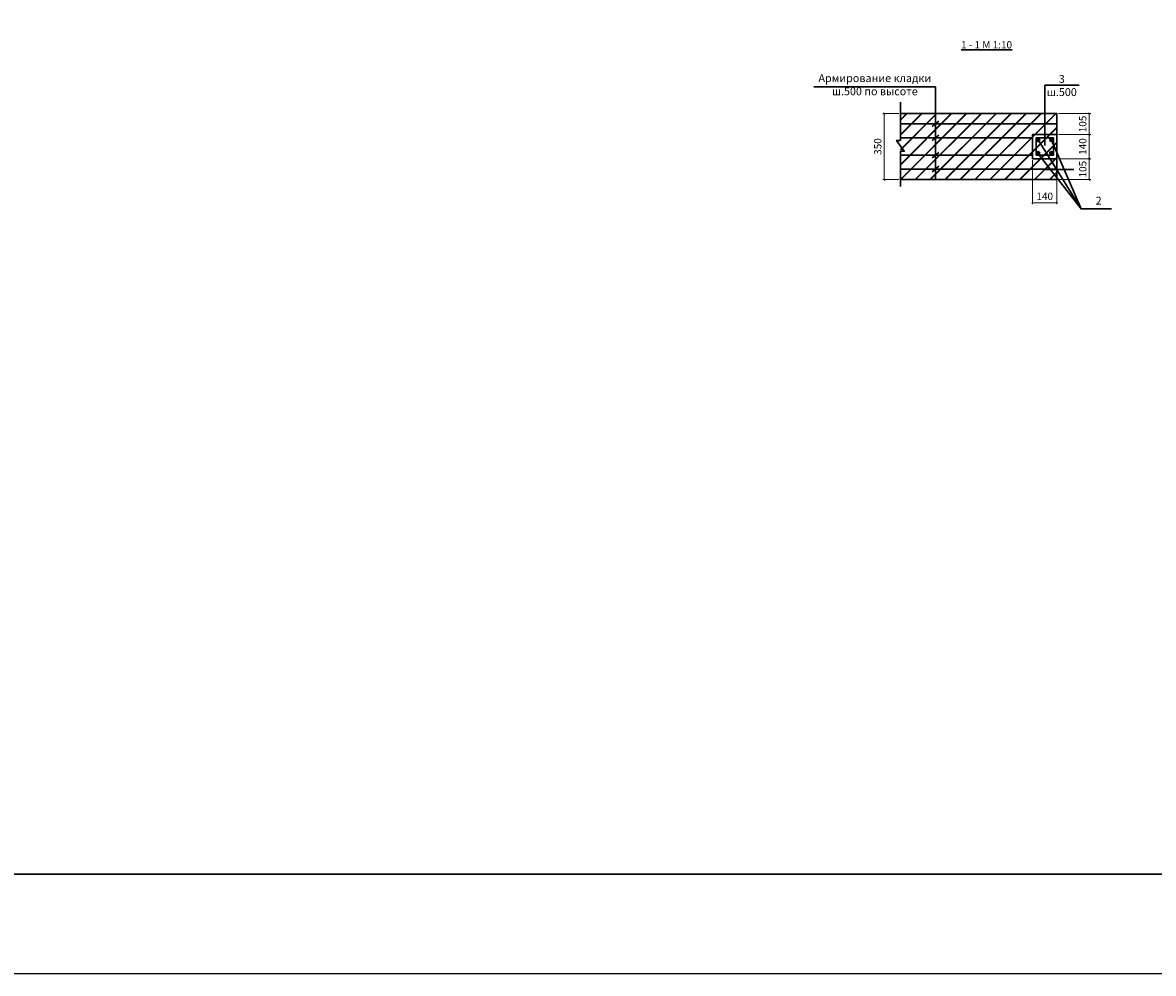
# Model space of a CAD drawing. Units: millimetres. Extents: x -66411 to 503938, y -85534 to 175326.
# Drawn here: x 266294 to 271982, y 900 to 5684 of the extents above; entities that cross this region are included whole.
import ezdxf

# ---------------------------------------------------------------- set-up
doc = ezdxf.new("R2010")
doc.units = ezdxf.units.MM
doc.layers.add('Stena', color=34, linetype='Continuous')
for name, color, linetype, lineweight in [('Линия', 14, 'Continuous', 15), ('РАЗМЕРЫ', 5, 'Continuous', 25), ('СТЕНА', 7, 'Continuous', 30)]:
    doc.layers.add(name, color=color, linetype=linetype, lineweight=lineweight)
doc.styles.get("Standard").update_dxf_attribs({"font": 'arial.ttf'})
doc.dimstyles.new('М 100', dxfattribs={"dimscale": 100, "dimtxt": 1.8, "dimasz": 0.5, "dimexe": 0.5, "dimexo": 0.5, "dimtad": 1, "dimdec": 0, "dimtxsty": 'Standard', "dimblk": 'OBLIQUE', "dimcen": 0.5, "dimclrd": 5, "dimclre": 5, "dimclrt": 5, "dimadec": 0, "dimazin": 0, "dimtfac": 1, "dimtdec": 0, "dimtmove": 0, "dimatfit": 3, "dimldrblk": 'OPEN90', "dimfxl": 0, "dimlwd": 0, "dimlwe": 0, "dimarcsym": 0})

# ---------------------------------------------------------------- blocks, each defined once
blk = doc.blocks.new('_Oblique')
at = {"color": 0, "linetype": 'ByBlock', "lineweight": -2}
blk.add_line((-0.5, -0.5), (0.5, 0.5), dxfattribs=at)
blk = doc.blocks.new('*D135')
at = {"layer": 'Defpoints', "color": 0, "ltscale": 100, "transparency": 16777216}
for p in [(50, 2257), (-499, 0), (50, 0)]:
    blk.add_point(p, dxfattribs=at)
at = {"layer": 'РАЗМЕРЫ', "color": 5, "lineweight": 0, "ltscale": 100, "transparency": 16777216}
for p, q in [((0, 2257), (-549, 2257)), ((-499, 2257), (-499, 0)), ((0, 0), (-549, 0))]:
    blk.add_line(p, q, dxfattribs=at)
at = {"layer": 'РАЗМЕРЫ', "color": 5, "lineweight": 0, "ltscale": 100, "transparency": 16777216, "xscale": 50, "yscale": 50, "zscale": 50}
for p, rotation in [((-499, 2257), 90), ((-499, 0), 270)]:
    blk.add_blockref('_Oblique', p, dxfattribs=dict(at, rotation=rotation))
at = {"layer": 'РАЗМЕРЫ', "color": 5, "lineweight": 0, "ltscale": 100, "transparency": 16777216, "insert": (-689, 1129), "char_height": 250, "attachment_point": 5, "rotation": 90}
blk.add_mtext('350', dxfattribs=at)
blk = doc.blocks.new('_Open90')
at = {"color": 0, "linetype": 'ByBlock', "lineweight": -2}
for p, q in [((0, 0), (-1, 0)), ((-0.5, 0.5), (0, 0)), ((0, 0), (-0.5, -0.5))]:
    blk.add_line(p, q, dxfattribs=at)
blk = doc.blocks.new('*D23')
at = {"layer": 'Defpoints', "color": 0, "ltscale": 100, "transparency": 16777216}
for p in [(462158, 774757), (462990, 774757), (462990, 773251)]:
    blk.add_point(p, dxfattribs=at)
at = {"layer": 'РАЗМЕРЫ', "color": 5, "lineweight": 0, "ltscale": 100, "transparency": 16777216}
for p, q in [((462158, 774707), (462158, 773201)), ((462990, 774707), (462990, 773201)), ((462158, 773251), (462990, 773251))]:
    blk.add_line(p, q, dxfattribs=at)
at = {"layer": 'РАЗМЕРЫ', "color": 5, "lineweight": 0, "ltscale": 100, "transparency": 16777216, "xscale": 50, "yscale": 50, "zscale": 50, "rotation": 180}
blk.add_blockref('_Oblique', (462158, 773251), dxfattribs=at)
at = {"layer": 'РАЗМЕРЫ', "color": 5, "lineweight": 0, "ltscale": 100, "transparency": 16777216, "xscale": 50, "yscale": 50, "zscale": 50}
blk.add_blockref('_Oblique', (462990, 773251), dxfattribs=at)
at = {"layer": 'РАЗМЕРЫ', "color": 5, "lineweight": 0, "ltscale": 100, "transparency": 16777216, "insert": (462574, 773440), "char_height": 250, "attachment_point": 5}
blk.add_mtext('140', dxfattribs=at)
blk = doc.blocks.new('*D24')
at = {"layer": 'Defpoints', "color": 0, "ltscale": 100, "transparency": 16777216}
for p in [(462990, 774757), (464096, 774757), (462990, 774044)]:
    blk.add_point(p, dxfattribs=at)
at = {"layer": 'РАЗМЕРЫ', "color": 5, "lineweight": 0, "ltscale": 100, "transparency": 16777216}
for p, q in [((463040, 774757), (464146, 774757)), ((464096, 774044), (464096, 774757)), ((463040, 774044), (464146, 774044))]:
    blk.add_line(p, q, dxfattribs=at)
at = {"layer": 'РАЗМЕРЫ', "color": 5, "lineweight": 0, "ltscale": 100, "transparency": 16777216, "xscale": 50, "yscale": 50, "zscale": 50}
for p, rotation in [((464096, 774757), 90), ((464096, 774044), 270)]:
    blk.add_blockref('_Oblique', p, dxfattribs=dict(at, rotation=rotation))
at = {"layer": 'РАЗМЕРЫ', "color": 5, "lineweight": 0, "ltscale": 100, "transparency": 16777216, "insert": (463906, 774400), "char_height": 250, "attachment_point": 5, "rotation": 90}
blk.add_mtext('105', dxfattribs=at)
blk = doc.blocks.new('*D136')
at = {"layer": 'Defpoints', "color": 0, "ltscale": 100, "transparency": 16777216}
for p in [(5396, 1544), (6502, 1544), (5396, 713)]:
    blk.add_point(p, dxfattribs=at)
at = {"layer": 'РАЗМЕРЫ', "color": 5, "lineweight": 0, "ltscale": 100, "transparency": 16777216}
for p, q in [((5446, 1544), (6552, 1544)), ((6502, 713), (6502, 1544)), ((5446, 713), (6552, 713))]:
    blk.add_line(p, q, dxfattribs=at)
at = {"layer": 'РАЗМЕРЫ', "color": 5, "lineweight": 0, "ltscale": 100, "transparency": 16777216, "xscale": 50, "yscale": 50, "zscale": 50}
for p, rotation in [((6502, 1544), 90), ((6502, 713), 270)]:
    blk.add_blockref('_Oblique', p, dxfattribs=dict(at, rotation=rotation))
at = {"layer": 'РАЗМЕРЫ', "color": 5, "lineweight": 0, "ltscale": 100, "transparency": 16777216, "insert": (6312, 1129), "char_height": 250, "attachment_point": 5, "rotation": 90}
blk.add_mtext('140', dxfattribs=at)
blk = doc.blocks.new('*D137')
at = {"layer": 'Defpoints', "color": 0, "ltscale": 100, "transparency": 16777216}
for p in [(5396, 2257), (6502, 2257), (5396, 1544)]:
    blk.add_point(p, dxfattribs=at)
at = {"layer": 'РАЗМЕРЫ', "color": 5, "lineweight": 0, "ltscale": 100, "transparency": 16777216}
for p, q in [((5446, 2257), (6552, 2257)), ((6502, 1544), (6502, 2257)), ((5446, 1544), (6552, 1544))]:
    blk.add_line(p, q, dxfattribs=at)
at = {"layer": 'РАЗМЕРЫ', "color": 5, "lineweight": 0, "ltscale": 100, "transparency": 16777216, "xscale": 50, "yscale": 50, "zscale": 50}
for p, rotation in [((6502, 2257), 90), ((6502, 1544), 270)]:
    blk.add_blockref('_Oblique', p, dxfattribs=dict(at, rotation=rotation))
at = {"layer": 'РАЗМЕРЫ', "color": 5, "lineweight": 0, "ltscale": 100, "transparency": 16777216, "insert": (6312, 1901), "char_height": 250, "attachment_point": 5, "rotation": 90}
blk.add_mtext('105', dxfattribs=at)
blk = doc.blocks.new('1111рпа')
h = blk.add_hatch()
h.set_pattern_fill('JIS_LC_8', color=0, scale=46.2, style=0)
h.set_pattern_definition([(45, (-644925.95, 290836.03), (-254.813, 254.813), []), (45, (-644907.47, 290836.03), (-254.813, 254.813), [])])
h.paths.add_polyline_path([(5396, 2257.2), (50, 2257.2), (50, 0), (5396, 0)])
h = blk.add_hatch(color=18)
h.set_gradient(color2=(0, 0, 0), one_color=1)
h.paths.add_polyline_path([(4810.7, 1357, 1), (4693.3, 1357, 1)])
h = blk.add_hatch(color=256)
h.set_gradient(color2=(0, 0, 0), one_color=1)
h.paths.add_polyline_path([(5149.7, 1357, -1), (5267.1, 1357, -1)])
h = blk.add_hatch(color=18)
h.set_gradient(color2=(0, 0, 0), one_color=1)
h.paths.add_polyline_path([(4810.7, 900.2, -1), (4693.3, 900.2, -1)])
h = blk.add_hatch(color=18)
h.set_gradient(color2=(0, 0, 0), one_color=1)
h.paths.add_polyline_path([(5149.7, 900.2, 1), (5267.1, 900.2, 1)])
at = {"color": 0}
blk.add_line((6219.2, -999.5), (7265.2, -999.5), dxfattribs=at)
for points in [[(1249, 0), (1249, 3164.9), (-2906.8, 3164.9)], [(4987.2, 1165.3), (4987.2, 3220.4), (6157.6, 3220.4)], [(50, 2641.9), (50, 1341)], [(50, 2257.2), (5396, 2257.2)], [(1364.9, 1998.8), (1136.8, 1809.8)], [(5396, 2257.2), (5396, 0)], [(50, 1900.8), (5396, 1900.8)], [(50, 1341), (-81, 1341), (183.4, 969.9), (50, 969.9)], [(50, 1425.6), (4564.4, 1425.6)], [(1364.9, 1523.6), (1136.8, 1334.6)], [(4754.3, 881), (6219.2, -999.5), (4752, 1357), (6219.2, -999.5), (5207.8, 1347.5), (6219.2, -999.5), (6219.2, -999.5)], [(50, 969.9), (50, -234.8)], [(50, 831.6), (4564.4, 831.6)], [(1364.9, 929.6), (1136.8, 740.6)], [(1367.3, 454.4), (1139.1, 265.4)], [(50, 356.4), (5396, 356.4)], [(50, 0), (5396, 0)], [(4974.8, 341), (5980, 341)]]:
    blk.add_lwpolyline(points, dxfattribs=at)
for points in [[(4564.4, 712.8), (5396, 712.8), (5396, 1544.4), (4564.4, 1544.4)], [(4683.2, 831.6), (5277.2, 831.6), (5277.2, 1425.6), (4683.2, 1425.6)]]:
    blk.add_lwpolyline(points, close=True, dxfattribs=at)
for centre in [(4752, 1357), (4752, 900.5), (5207.8, 900)]:
    blk.add_circle(centre, 58.7, dxfattribs=at)
blk.add_circle((5207.8, 1357), 58.7)
blk.add_text('2', height=270, dxfattribs=at).set_placement((6719.9, -855))
at = {"color": 0, "attachment_point": 5}
for s, insert, char_height, width in [('{\\fTimes New Roman|b0|i0|c204|p18;\\L1 - 1 М 1:10}', (2994.2, 4604.3), 250, 2589.987), ('{\\fTimes New Roman|b1|i0|c204|p18;Армирование кладки ш.500 по высоте}', (-821.3, 3241.4), 270, 4140.609), ('{\\fTimes New Roman|b1|i0|c204|p18;3\\Pш.500}', (5564.4, 3214.6), 270, 982.929)]:
    blk.add_mtext(s, dxfattribs=dict(at, insert=insert, char_height=char_height, width=width))
at = {"layer": 'РАЗМЕРЫ', "color": 7, "lineweight": 0, "ltscale": 100}
for base, p1, p2, text, picture, middle in [((-498.6, 0), (50, 2257.2), (50, 0), '350', '*D135', (-688.8, 1128.6)), ((6501.6, 2257.2), (5396, 1544.4), (5396, 2257.2), '105', '*D137', (6311.5, 1900.8)), ((6501.6, 1544.4), (5396, 712.8), (5396, 1544.4), '140', '*D136', (6311.5, 1128.6))]:
    dim = blk.add_linear_dim(base=base, p1=p1, p2=p2, angle=90, text=text, dimstyle='М 100', override={"dimtxt": 2.5}, dxfattribs=at)
    dim.commit()
    dim.dimension.update_dxf_attribs({"geometry": picture, "text_midpoint": middle})
dim = blk.add_linear_dim(base=(5396, -793.4), p1=(4564.4, 712.8), p2=(5396, 712.8), text='140', dimstyle='М 100', override={"dimtxt": 2.5}, dxfattribs=at)
dim.commit()
dim.dimension.update_dxf_attribs({"geometry": '*D23', "text_midpoint": (4980.2, -603.7), "insert": (-457594.1, -774044.1)})
dim = blk.add_linear_dim(base=(6501.6, 712.8), p1=(5396, 0), p2=(5396, 712.8), angle=90, text='105', dimstyle='М 100', override={"dimtxt": 2.5}, dxfattribs=at)
dim.commit()
dim.dimension.update_dxf_attribs({"geometry": '*D24', "text_midpoint": (6312, 356.4), "insert": (-457594.1, -774044.1)})

msp = doc.modelspace()

# ---------------------------------------------------------------- linework, layer by layer
at = {"layer": 'Stena', "color": 7, "ltscale": 1000}
msp.add_lwpolyline([(260605.8, 900.2), (302605.8, 900.2), (302605.7, 30600.2), (260605.8, 30600.2)], close=True, dxfattribs=at)
at = {"layer": 'Линия', "color": 7, "lineweight": 30}
msp.add_lwpolyline([(262605.8, 1400.2), (302105.8, 1400.2), (302105.7, 30100.2), (262605.8, 30100.2)], close=True, dxfattribs=at)

# ---------------------------------------------------------------- block references
at = {"layer": 'СТЕНА', "xscale": 0.1473063973064118, "yscale": 0.1473063973064118, "zscale": 0.1473063973064118}
msp.add_blockref('1111рпа', (270702.2, 4894.5), dxfattribs=at)

doc.saveas('drawing.dxf')
